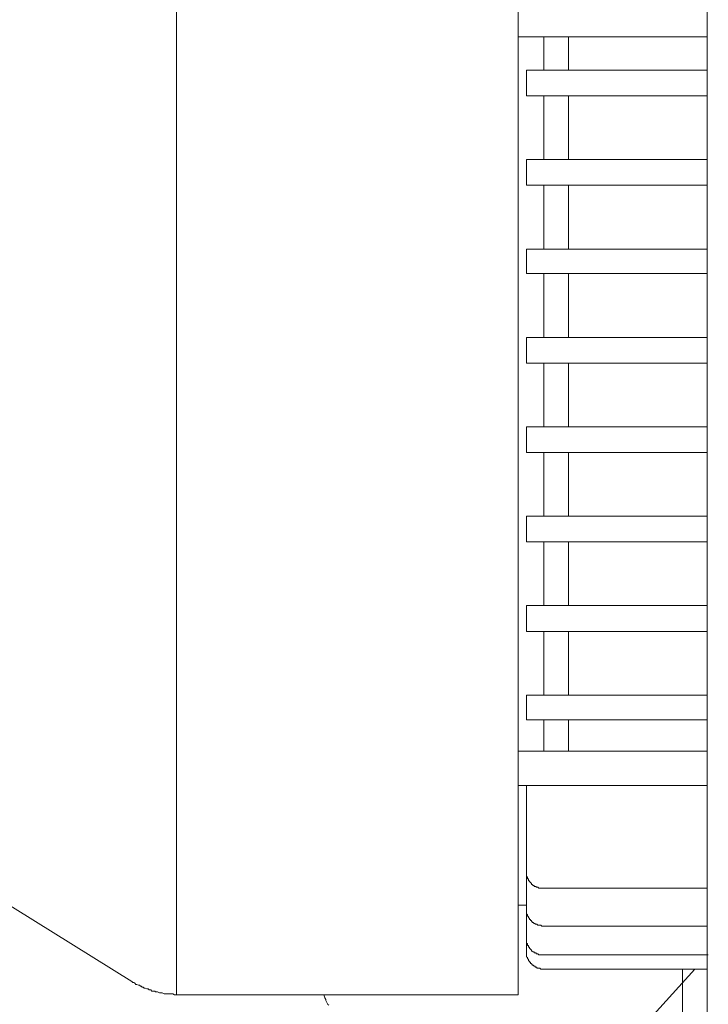
# Model space of a CAD drawing. Units: inches. Extents: x -2244 to 1405, y -1900 to 868.
# Drawn here: x 502 to 585, y -1251 to -1132 of the extents above; entities that cross this region are included whole.
import ezdxf

# ---------------------------------------------------------------- set-up
doc = ezdxf.new("R2010")
doc.units = ezdxf.units.IN
doc.header["$MEASUREMENT"] = 0
doc.layers.add('图层 1', color=7, linetype='Continuous')

msp = doc.modelspace()

# ---------------------------------------------------------------- linework, layer by layer
at = {"layer": '图层 1', "color": 7, "lineweight": 9}
for points in [[(584.5, -1273.15), (584.5, -965.6)], [(520.71, -1105.3), (520.71, -1249.38)], [(561.75, -1113.31), (561.75, -1249.38)], [(561.75, -1238.62), (561.75, -1116.05)], [(561.75, -1134.24), (584.5, -1134.24)], [(564.84, -1138.23), (564.84, -1134.24)], [(567.81, -1138.23), (567.81, -1134.24)], [(562.77, -1138.23), (584.5, -1138.23)], [(562.77, -1141.32), (562.77, -1138.23)], [(562.77, -1141.32), (584.5, -1141.32)], [(564.84, -1148.97), (564.84, -1141.32)], [(567.81, -1148.97), (567.81, -1141.32)], [(562.77, -1148.97), (584.5, -1148.97)], [(562.77, -1152.08), (562.77, -1148.97)], [(562.77, -1152.08), (584.5, -1152.08)], [(564.84, -1159.74), (564.84, -1152.08)], [(567.81, -1159.74), (567.81, -1152.08)], [(562.77, -1159.74), (584.5, -1159.74)], [(562.77, -1162.7), (562.77, -1159.74)], [(562.77, -1162.7), (584.5, -1162.7)], [(564.84, -1170.36), (564.84, -1162.7)], [(567.81, -1170.36), (567.81, -1162.7)], [(562.77, -1170.36), (584.5, -1170.36)], [(562.77, -1173.44), (562.77, -1170.36)], [(562.77, -1173.44), (584.5, -1173.44)], [(564.84, -1181.1), (564.84, -1173.44)], [(567.81, -1181.1), (567.81, -1173.44)], [(562.77, -1181.1), (584.5, -1181.1)], [(562.77, -1181.1), (562.77, -1184.2)], [(562.77, -1184.2), (584.5, -1184.2)], [(564.84, -1191.86), (564.84, -1184.2)], [(567.81, -1191.86), (567.81, -1184.2)], [(562.77, -1191.86), (584.5, -1191.86)], [(562.77, -1191.86), (562.77, -1194.94)], [(562.77, -1194.94), (584.5, -1194.94)], [(564.84, -1202.6), (564.84, -1194.94)], [(567.81, -1202.6), (567.81, -1194.94)], [(562.77, -1202.6), (584.5, -1202.6)], [(562.77, -1202.6), (562.77, -1205.7)], [(562.77, -1205.7), (584.5, -1205.7)], [(564.84, -1213.36), (564.84, -1205.7)], [(567.81, -1213.36), (567.81, -1205.7)], [(562.77, -1213.36), (584.5, -1213.36)], [(562.77, -1213.36), (562.77, -1216.32)], [(562.77, -1216.32), (584.5, -1216.32)], [(564.84, -1220.11), (564.84, -1216.32)], [(567.81, -1220.11), (567.81, -1216.32)], [(561.75, -1220.11), (584.5, -1220.11)], [(561.75, -1224.2), (584.5, -1224.2)], [(562.77, -1244.21), (562.77, -1224.2)], [(564.84, -1236.55), (564.73, -1236.55), (564.61, -1236.55), (564.48, -1236.55), (564.37, -1236.55), (564.26, -1236.55), (564.15, -1236.45), (564.03, -1236.45), (563.92, -1236.45), (563.92, -1236.34), (563.81, -1236.34), (563.69, -1236.34), (563.69, -1236.23), (563.57, -1236.23), (563.46, -1236.11), (563.35, -1236.11), (563.35, -1236), (563.24, -1235.88), (563.11, -1235.77), (563.11, -1235.66), (563, -1235.66), (563, -1235.54), (563, -1235.43), (562.89, -1235.43), (562.89, -1235.31), (562.89, -1235.18), (562.77, -1235.18), (562.77, -1235.08), (562.77, -1234.97), (562.77, -1234.86), (562.77, -1234.74), (562.77, -1234.63), (562.77, -1234.5)], [(496.36, -1236), (515.34, -1247.76)], [(561.75, -1235.54), (561.75, -1238.62)], [(561.75, -1238.62), (561.75, -1235.54)], [(564.84, -1236.55), (584.5, -1236.55)], [(561.75, -1238.62), (562.77, -1238.62)], [(564.84, -1241.13), (564.73, -1241.13), (564.61, -1241.13), (564.48, -1241.02), (564.37, -1241.02), (564.26, -1241.02), (564.15, -1241.02), (564.03, -1240.9), (563.92, -1240.9), (563.81, -1240.9), (563.81, -1240.79), (563.69, -1240.79), (563.57, -1240.68), (563.46, -1240.68), (563.46, -1240.56), (563.35, -1240.56), (563.35, -1240.45), (563.24, -1240.45), (563.24, -1240.33), (563.11, -1240.33), (563.11, -1240.22), (563, -1240.1), (563, -1239.99), (562.89, -1239.88), (562.89, -1239.76), (562.77, -1239.65), (562.77, -1239.53), (562.77, -1239.42), (562.77, -1239.31), (562.77, -1239.19), (562.77, -1239.08)], [(564.84, -1241.13), (584.5, -1241.13)], [(564.84, -1244.57), (564.73, -1244.57), (564.61, -1244.57), (564.48, -1244.57), (564.37, -1244.57), (564.26, -1244.57), (564.15, -1244.44), (564.03, -1244.44), (563.92, -1244.44), (563.92, -1244.33), (563.81, -1244.33), (563.69, -1244.33), (563.69, -1244.21), (563.57, -1244.21), (563.46, -1244.13), (563.35, -1244.13), (563.35, -1244), (563.24, -1243.88), (563.11, -1243.77), (563.11, -1243.66), (563, -1243.66), (563, -1243.54), (563, -1243.43), (562.89, -1243.43), (562.89, -1243.33), (562.89, -1243.2), (562.77, -1243.2), (562.77, -1243.09), (562.77, -1242.96), (562.77, -1242.84), (562.77, -1242.73), (562.77, -1242.62), (562.77, -1242.5)], [(564.84, -1246.28), (564.73, -1246.28), (564.61, -1246.28), (564.48, -1246.28), (564.37, -1246.17), (564.26, -1246.17), (564.15, -1246.17), (564.03, -1246.17), (564.03, -1246.05), (563.92, -1246.05), (563.81, -1246.05), (563.81, -1245.94), (563.69, -1245.94), (563.57, -1245.82), (563.46, -1245.82), (563.46, -1245.7), (563.35, -1245.7), (563.35, -1245.6), (563.24, -1245.6), (563.24, -1245.47), (563.11, -1245.47), (563.11, -1245.37), (563, -1245.25), (563, -1245.15), (562.89, -1245.03), (562.89, -1244.91), (562.77, -1244.8), (562.77, -1244.68), (562.77, -1244.57), (562.77, -1244.44), (562.77, -1244.33), (562.77, -1244.21)], [(564.84, -1244.57), (584.62, -1244.57)], [(564.84, -1246.28), (584.5, -1246.28)], [(583, -1246.28), (575.34, -1254.74)], [(581.53, -1256.79), (581.53, -1246.28)], [(520.71, -1249.38), (520.58, -1249.38), (520.47, -1249.38), (520.24, -1249.25), (520.14, -1249.25), (520.02, -1249.25), (519.91, -1249.25), (519.69, -1249.25), (519.57, -1249.25), (519.46, -1249.25), (519.34, -1249.25), (519.22, -1249.25), (518.99, -1249.15), (518.87, -1249.15), (518.76, -1249.15), (518.64, -1249.15), (518.42, -1249.02), (518.3, -1249.02), (518.19, -1249.02), (518.08, -1248.92), (517.97, -1248.92), (517.72, -1248.92), (517.62, -1248.79), (517.5, -1248.79), (517.4, -1248.79), (517.28, -1248.66), (517.15, -1248.66), (516.93, -1248.58), (516.82, -1248.58), (516.71, -1248.45), (516.59, -1248.45), (516.47, -1248.32), (516.36, -1248.32), (516.25, -1248.21), (516.13, -1248.21), (515.91, -1248.12), (515.79, -1248.12), (515.67, -1247.99), (515.57, -1247.89), (515.45, -1247.89), (515.34, -1247.76)], [(561.75, -1249.38), (520.71, -1249.38)], [(539, -1250.63), (538.88, -1250.52), (538.77, -1250.29), (538.65, -1250.06), (538.65, -1249.95), (538.54, -1249.72), (538.43, -1249.49), (538.43, -1249.38)]]:
    msp.add_lwpolyline(points, dxfattribs=at)

doc.saveas('drawing.dxf')
